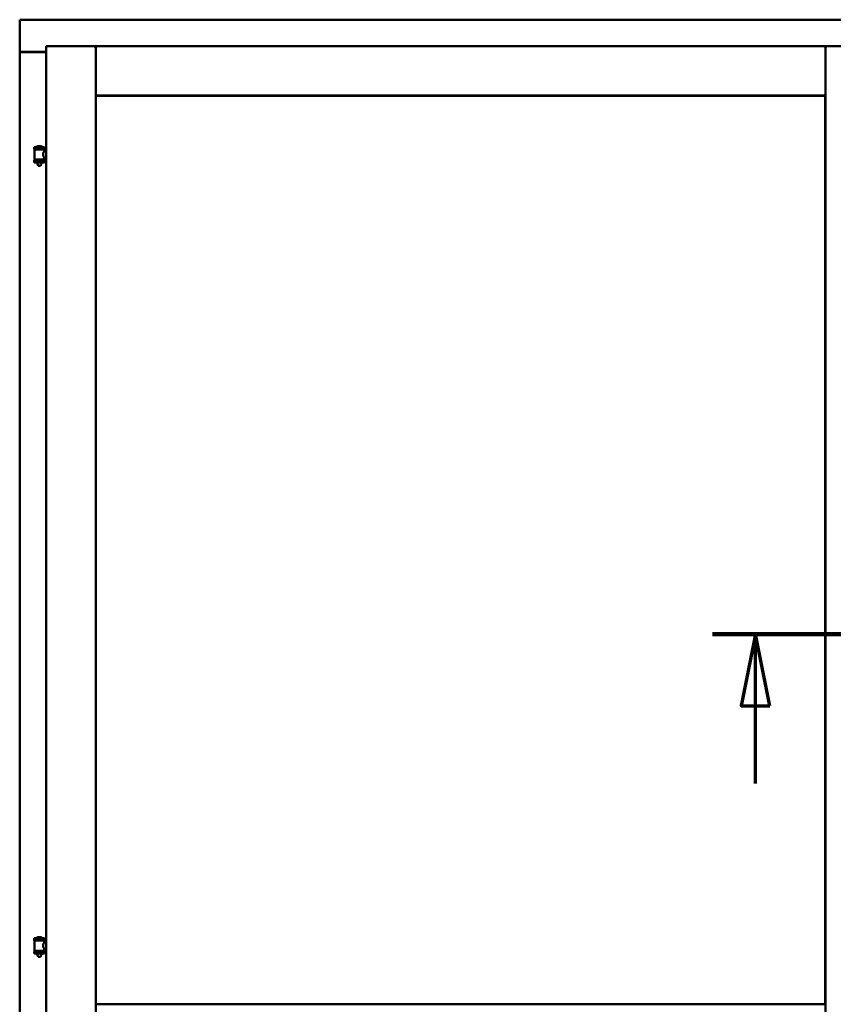
# Model space of a CAD drawing. Units: millimetres. Extents: x 15 to 815, y -287 to 287.
# Drawn here: x 362 to 391, y 204 to 238 of the extents above; entities that cross this region are included whole.
import ezdxf

# ---------------------------------------------------------------- set-up
doc = ezdxf.new("R2010")
doc.units = ezdxf.units.MM
doc.linetypes.add('CHAIN', pattern=[0.3543, 0.2362, -0.0295, 0.0591, -0.0295])
doc.layers.add('Section Line (ISO)', color=3, linetype='CHAIN', lineweight=70)
doc.layers.add('Visible (ISO)', color=7, linetype='Continuous', lineweight=50)

# ---------------------------------------------------------------- blocks, each defined once
blk = doc.blocks.new('2dTransSection2')
at = {"layer": 'Section Line (ISO)', "linetype": 'CHAIN', "ltscale": 10.806131}
blk.add_line((181.27, 216.903), (190.995, 216.903), dxfattribs=at)
at = {"layer": 'Section Line (ISO)', "linetype": 'Continuous', "lineweight": 140}
blk.add_line((181.27, 216.903), (190.995, 216.903), dxfattribs=at)
at = {"layer": 'Section Line (ISO)', "linetype": 'Continuous'}
for p, q in [((182.77, 216.903), (182.27, 214.403)), ((182.77, 214.403), (182.77, 216.903)), ((183.27, 214.403), (182.77, 216.903)), ((189.495, 216.903), (188.995, 214.403)), ((189.495, 214.403), (189.495, 216.903)), ((189.995, 214.403), (189.495, 216.903)), ((182.27, 214.403), (183.27, 214.403)), ((182.77, 211.683), (182.77, 214.403)), ((188.995, 214.403), (189.995, 214.403)), ((189.495, 211.683), (189.495, 214.403))]:
    blk.add_line(p, q, dxfattribs=at)
at = {"layer": 'Section Line (ISO)', "linetype": 'Continuous', "flags": 128}
for points in [[(183.27, 214.403), (182.77, 216.903), (182.27, 214.403), (183.27, 214.403)], [(189.995, 214.403), (189.495, 216.903), (188.995, 214.403), (189.995, 214.403)]]:
    blk.add_lwpolyline(points, dxfattribs=at)
at = {"layer": 'Section Line (ISO)'}
for points in [[(183.27, 214.403), (182.77, 216.903), (182.27, 214.403), (183.27, 214.403)], [(189.995, 214.403), (189.495, 216.903), (188.995, 214.403), (189.995, 214.403)]]:
    blk.add_solid(points, dxfattribs=at)

msp = doc.modelspace()

# ---------------------------------------------------------------- linework, layer by layer
at = {"layer": 'Visible (ISO)'}
for p, q in [((362.212, 238.282), (362.162, 238.332)), ((362.162, 238.332), (362.162, 237.207)), ((392.912, 238.332), (362.162, 238.332)), ((363.087, 237.407), (364.812, 237.407)), ((363.087, 237.407), (363.137, 237.357)), ((363.087, 237.407), (363.087, 202.257)), ((364.762, 237.357), (364.812, 237.407)), ((364.812, 235.682), (364.812, 237.407)), ((364.862, 237.357), (364.812, 237.407)), ((390.262, 237.407), (364.812, 237.407)), ((364.812, 237.407), (364.812, 202.257)), ((390.262, 237.407), (390.212, 237.357)), ((390.262, 235.682), (390.262, 237.407)), ((391.987, 237.407), (390.262, 237.407)), ((390.262, 237.407), (390.312, 237.357)), ((390.262, 202.257), (390.262, 237.407)), ((362.162, 237.207), (362.169, 237.207)), ((362.162, 237.207), (362.179, 237.207)), ((362.162, 237.207), (362.162, 202.457)), ((363.087, 237.207), (362.179, 237.207)), ((363.087, 237.194), (362.212, 237.194)), ((364.812, 235.682), (364.862, 235.732)), ((390.262, 235.682), (364.812, 235.682)), ((364.819, 235.674), (390.254, 235.674)), ((364.819, 203.989), (364.819, 235.674)), ((390.212, 235.732), (390.262, 235.682)), ((390.254, 235.674), (390.254, 203.989)), ((362.897, 233.924), (362.797, 233.924)), ((363.022, 233.889), (362.672, 233.889)), ((362.672, 233.814), (362.672, 233.889)), ((363.022, 233.814), (362.672, 233.814)), ((362.676, 233.463), (362.676, 233.801)), ((362.683, 233.809), (363.011, 233.809)), ((362.774, 233.809), (362.774, 233.814)), ((362.92, 233.809), (362.92, 233.814)), ((363.018, 233.742), (363.018, 233.801)), ((363.087, 233.742), (363.018, 233.742)), ((363.022, 233.814), (363.022, 233.889)), ((362.672, 233.431), (363.022, 233.431)), ((362.672, 233.356), (362.672, 233.431)), ((363.022, 233.356), (362.672, 233.356)), ((363.011, 233.455), (362.683, 233.455)), ((362.774, 233.431), (362.774, 233.455)), ((362.774, 233.343), (362.774, 233.356)), ((362.809, 233.239), (362.775, 233.335)), ((362.885, 233.239), (362.809, 233.239)), ((362.885, 233.239), (362.919, 233.335)), ((362.92, 233.431), (362.92, 233.455)), ((362.92, 233.343), (362.92, 233.356)), ((363.087, 233.522), (363.018, 233.522)), ((363.018, 233.463), (363.018, 233.522)), ((363.022, 233.356), (363.022, 233.431)), ((363.022, 206.289), (362.672, 206.289)), ((362.672, 206.214), (362.672, 206.289)), ((363.022, 206.214), (362.672, 206.214)), ((362.676, 205.863), (362.676, 206.201)), ((362.683, 206.209), (363.011, 206.209)), ((362.774, 206.209), (362.774, 206.214)), ((362.897, 206.324), (362.797, 206.324)), ((362.92, 206.209), (362.92, 206.214)), ((363.018, 206.142), (363.018, 206.201)), ((363.087, 206.142), (363.018, 206.142)), ((363.022, 206.214), (363.022, 206.289)), ((362.672, 205.831), (363.022, 205.831)), ((362.672, 205.756), (362.672, 205.831)), ((363.022, 205.756), (362.672, 205.756)), ((363.011, 205.855), (362.683, 205.855)), ((362.774, 205.831), (362.774, 205.855)), ((362.774, 205.743), (362.774, 205.756)), ((362.809, 205.639), (362.775, 205.735)), ((362.885, 205.639), (362.919, 205.735)), ((362.92, 205.831), (362.92, 205.855)), ((362.92, 205.743), (362.92, 205.756)), ((363.087, 205.922), (363.018, 205.922)), ((363.018, 205.863), (363.018, 205.922)), ((363.022, 205.756), (363.022, 205.831)), ((362.885, 205.639), (362.809, 205.639)), ((390.254, 203.989), (364.819, 203.989))]:
    msp.add_line(p, q, dxfattribs=at)
for centre, radius, start, end in [((362.212, 237.244), 0.05, 228.5904, 270), ((362.847, 233.768), 0.164, 108.0031, 130.4942), ((362.797, 233.922), 0.0025, 90, 108.0031), ((362.897, 233.922), 0.0025, 71.9969, 90), ((362.847, 233.768), 0.164, 49.5058, 71.9969), ((362.683, 233.801), 0.0075, 90, 180), ((361.907, 233.622), 0.805, 13.3815, 13.7477), ((362.742, 233.891), 0.0025, 130.4942, 270), ((362.952, 233.891), 0.0025, 270, 49.5058), ((363.909, 233.622), 0.924, 168.0529, 168.3697), ((363.011, 233.801), 0.0075, 0, 90), ((362.683, 233.463), 0.0075, 180, 270), ((361.907, 233.622), 0.805, 346.2523, 348.0233), ((362.799, 233.343), 0.025, 180, 199.29), ((362.895, 233.343), 0.025, 340.71, 0), ((363.909, 233.622), 0.924, 190.414, 191.9471), ((363.011, 233.463), 0.0075, 270, 0), ((362.683, 206.201), 0.0075, 90, 180), ((361.907, 206.022), 0.805, 13.3815, 13.7477), ((362.742, 206.291), 0.0025, 130.4942, 270), ((362.847, 206.168), 0.164, 108.0031, 130.4942), ((362.797, 206.322), 0.0025, 90, 108.0031), ((362.897, 206.322), 0.0025, 71.9969, 90), ((362.847, 206.168), 0.164, 49.5058, 71.9969), ((362.952, 206.291), 0.0025, 270, 49.5058), ((363.909, 206.022), 0.924, 168.0529, 168.3697), ((363.011, 206.201), 0.0075, 0, 90), ((362.683, 205.863), 0.0075, 180, 270), ((361.907, 206.022), 0.805, 346.2523, 348.0233), ((362.799, 205.743), 0.025, 180, 199.29), ((362.895, 205.743), 0.025, 340.71, 0), ((363.909, 206.022), 0.924, 190.414, 191.9471), ((363.011, 205.863), 0.0075, 270, 0)]:
    msp.add_arc(centre, radius, start, end, dxfattribs=at)
for points, knots in [([(362.212, 237.232), (362.207, 237.229), (362.202, 237.225), (362.193, 237.219), (362.188, 237.216), (362.181, 237.211), (362.178, 237.21), (362.173, 237.208), (362.17, 237.207), (362.169, 237.207)], [0, 0, 0, 0, 0.0665288, 0.0665288, 0.1330576, 0.1330576, 0.1783983, 0.1783983, 0.223739, 0.223739, 0.223739, 0.223739]), ([(363.018, 233.522), (363.018, 233.522), (363.016, 233.525), (363.009, 233.536), (363.004, 233.545), (362.995, 233.564), (362.989, 233.576), (362.981, 233.603), (362.978, 233.618), (362.978, 233.632), (362.978, 233.646), (362.981, 233.661), (362.989, 233.688), (362.995, 233.7), (363.004, 233.719), (363.009, 233.728), (363.016, 233.739), (363.018, 233.742), (363.018, 233.742)], [2.063857, 2.063857, 2.063857, 2.063857, 2.235061, 2.235061, 2.406265, 2.406265, 2.579037, 2.579037, 2.751809, 2.751809, 2.751809, 2.924581, 2.924581, 3.097353, 3.097353, 3.268557, 3.268557, 3.439761, 3.439761, 3.439761, 3.439761]), ([(363.018, 205.922), (363.018, 205.922), (363.016, 205.925), (363.009, 205.936), (363.004, 205.945), (362.995, 205.964), (362.989, 205.976), (362.981, 206.003), (362.978, 206.018), (362.978, 206.032), (362.978, 206.046), (362.981, 206.061), (362.989, 206.088), (362.995, 206.1), (363.004, 206.119), (363.009, 206.128), (363.016, 206.139), (363.018, 206.142), (363.018, 206.142)], [2.063857, 2.063857, 2.063857, 2.063857, 2.235061, 2.235061, 2.406265, 2.406265, 2.579037, 2.579037, 2.751809, 2.751809, 2.751809, 2.924581, 2.924581, 3.097353, 3.097353, 3.268557, 3.268557, 3.439761, 3.439761, 3.439761, 3.439761])]:
    msp.add_open_spline(points, degree=3, knots=knots, dxfattribs=at)

# ---------------------------------------------------------------- block references
at = {"layer": 'Section Line (ISO)'}
msp.add_blockref('2dTransSection2', (205.049, 0), dxfattribs=at)

doc.saveas('drawing.dxf')
